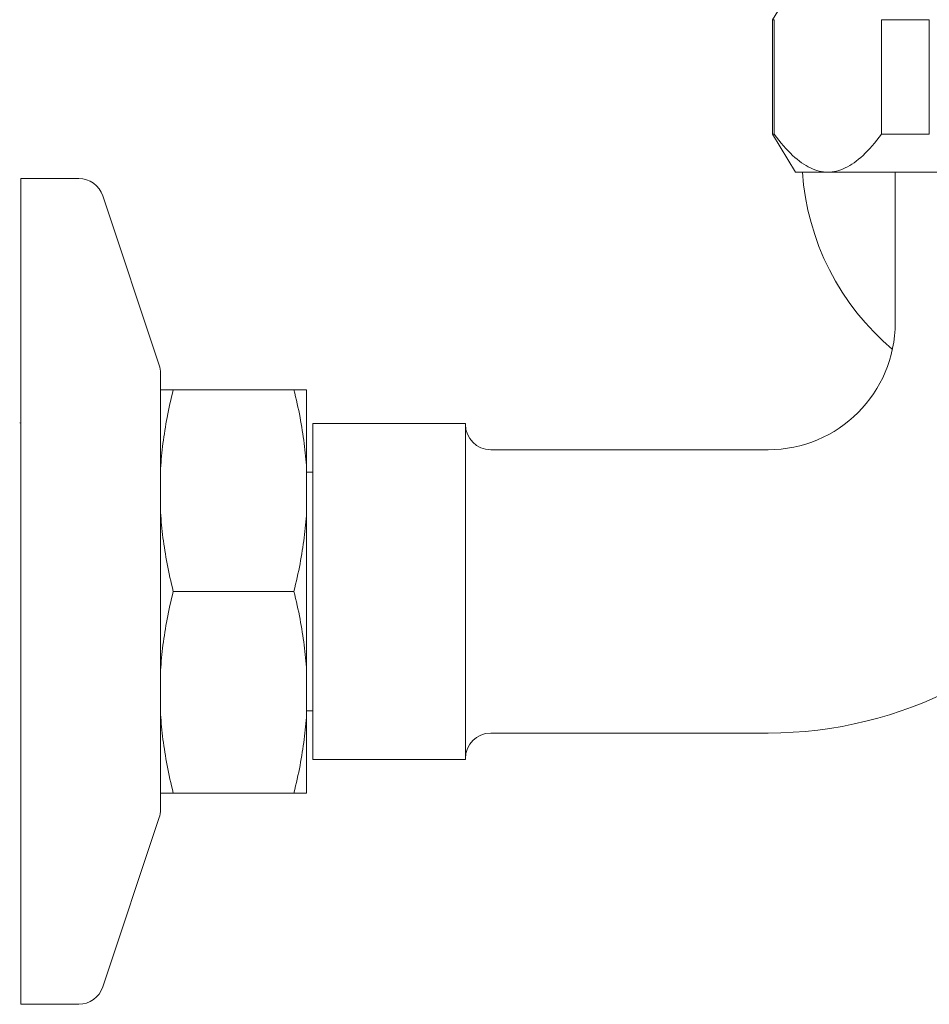
# Model space of a CAD drawing. Units: millimetres. Extents: x 7768 to 9402, y -4138 to -1881.
# Drawn here: x 8224 to 8295, y -3151 to -3074 of the extents above; entities that cross this region are included whole.
import ezdxf

# ---------------------------------------------------------------- set-up
doc = ezdxf.new("R2010")
doc.units = ezdxf.units.MM
doc.layers.get('0').update_dxf_attribs({"lineweight": 0})

msp = doc.modelspace()

# ---------------------------------------------------------------- linework, layer by layer
for p, q in [((8284.895, -3070.623), (8283.095, -3073.623)), ((8283.095, -3073.623), (8283.209, -3073.623)), ((8283.095, -3073.623), (8283.095, -3082.623)), ((8283.209, -3073.623), (8283.209, -3082.623)), ((8291.673, -3073.623), (8295.431, -3073.623)), ((8291.673, -3082.623), (8291.673, -3073.623)), ((8295.431, -3073.623), (8295.431, -3082.623)), ((8283.095, -3082.623), (8283.209, -3082.623)), ((8284.895, -3085.623), (8283.095, -3082.623)), ((8291.673, -3082.623), (8295.431, -3082.623)), ((8284.895, -3085.623), (8287.441, -3085.623)), ((8287.441, -3085.623), (8302.123, -3085.623)), ((8292.745, -3097.473), (8292.745, -3085.623)), ((8223.895, -3086.123), (8223.895, -3151.123)), ((8223.895, -3086.123), (8228.454, -3086.123)), ((8234.793, -3100.815), (8230.351, -3087.491)), ((8234.895, -3101.448), (8234.895, -3135.798)), ((8234.895, -3102.748), (8235.895, -3102.748)), ((8235.895, -3102.748), (8245.395, -3102.748)), ((8245.395, -3102.748), (8246.395, -3102.748)), ((8246.395, -3108.957), (8246.395, -3102.748)), ((8223.895, -3105.392), (8223.801, -3105.363)), ((8246.895, -3131.843), (8246.895, -3105.403)), ((8246.895, -3105.403), (8258.895, -3105.403)), ((8258.895, -3105.403), (8258.895, -3131.843)), ((8260.895, -3107.473), (8282.745, -3107.473)), ((8246.395, -3112.414), (8246.395, -3108.957)), ((8246.895, -3109.225), (8246.395, -3109.225)), ((8246.895, -3109.225), (8246.395, -3109.225)), ((8246.395, -3124.832), (8246.395, -3112.414)), ((8235.895, -3118.623), (8245.395, -3118.623)), ((8246.395, -3128.289), (8246.395, -3124.832)), ((8246.395, -3128.021), (8246.895, -3128.021)), ((8246.395, -3128.021), (8246.895, -3128.021)), ((8246.395, -3134.498), (8246.395, -3128.289)), ((8260.895, -3129.773), (8282.745, -3129.773)), ((8246.895, -3131.843), (8258.895, -3131.843)), ((8235.895, -3134.498), (8234.895, -3134.498)), ((8235.895, -3134.498), (8245.395, -3134.498)), ((8246.395, -3134.498), (8245.395, -3134.498)), ((8234.793, -3136.431), (8230.351, -3149.755)), ((8223.895, -3151.123), (8228.454, -3151.123))]:
    msp.add_line(p, q)
at = {"flags": 128}
for points in [[(8283.209, -3082.623), (8283.397, -3082.873), (8283.583, -3083.111), (8283.767, -3083.338), (8283.95, -3083.553), (8284.132, -3083.757), (8284.312, -3083.95), (8284.492, -3084.132), (8284.67, -3084.303), (8284.847, -3084.464), (8285.023, -3084.614), (8285.199, -3084.753), (8285.373, -3084.882), (8285.547, -3085), (8285.721, -3085.108), (8285.894, -3085.206), (8286.066, -3085.293), (8286.238, -3085.37), (8286.41, -3085.437), (8286.582, -3085.494), (8286.753, -3085.54), (8286.925, -3085.576), (8287.097, -3085.602), (8287.269, -3085.618), (8287.441, -3085.623)], [(8287.441, -3085.623), (8287.613, -3085.618), (8287.785, -3085.602), (8287.957, -3085.576), (8288.128, -3085.54), (8288.3, -3085.494), (8288.472, -3085.437), (8288.644, -3085.37), (8288.816, -3085.293), (8288.988, -3085.206), (8289.161, -3085.108), (8289.334, -3085), (8289.508, -3084.882), (8289.683, -3084.753), (8289.858, -3084.614), (8290.035, -3084.464), (8290.212, -3084.303), (8290.39, -3084.132), (8290.569, -3083.95), (8290.75, -3083.757), (8290.931, -3083.553), (8291.114, -3083.338), (8291.299, -3083.111), (8291.485, -3082.873), (8291.673, -3082.623)], [(8292.524, -3099.57), (8291.77, -3098.903), (8291.051, -3098.201), (8290.37, -3097.465), (8289.728, -3096.696), (8289.125, -3095.894), (8288.561, -3095.061), (8288.04, -3094.2), (8287.561, -3093.315), (8287.129, -3092.409), (8286.744, -3091.485), (8286.406, -3090.542), (8286.115, -3089.58), (8285.872, -3088.603), (8285.678, -3087.616), (8285.534, -3086.621), (8285.44, -3085.623)], [(8235.895, -3102.748), (8235.827, -3103.029), (8235.761, -3103.307), (8235.697, -3103.582), (8235.636, -3103.855), (8235.577, -3104.125), (8235.521, -3104.393), (8235.467, -3104.659), (8235.416, -3104.923), (8235.367, -3105.184), (8235.32, -3105.444), (8235.275, -3105.702), (8235.233, -3105.959), (8235.193, -3106.214), (8235.155, -3106.468), (8235.119, -3106.72), (8235.086, -3106.972), (8235.054, -3107.222), (8235.025, -3107.472), (8234.998, -3107.721), (8234.973, -3107.969), (8234.951, -3108.216), (8234.93, -3108.463), (8234.912, -3108.71), (8234.895, -3108.957)], [(8246.395, -3108.957), (8246.379, -3108.71), (8246.361, -3108.463), (8246.34, -3108.216), (8246.317, -3107.969), (8246.292, -3107.721), (8246.265, -3107.472), (8246.236, -3107.222), (8246.205, -3106.972), (8246.171, -3106.72), (8246.136, -3106.468), (8246.098, -3106.214), (8246.058, -3105.959), (8246.015, -3105.702), (8245.971, -3105.444), (8245.924, -3105.184), (8245.875, -3104.923), (8245.823, -3104.659), (8245.77, -3104.393), (8245.713, -3104.125), (8245.655, -3103.855), (8245.594, -3103.582), (8245.53, -3103.307), (8245.464, -3103.029), (8245.395, -3102.748)], [(8234.895, -3112.414), (8234.912, -3112.661), (8234.93, -3112.908), (8234.951, -3113.155), (8234.973, -3113.402), (8234.998, -3113.651), (8235.025, -3113.899), (8235.054, -3114.149), (8235.086, -3114.399), (8235.119, -3114.651), (8235.155, -3114.903), (8235.193, -3115.157), (8235.233, -3115.412), (8235.275, -3115.669), (8235.32, -3115.927), (8235.367, -3116.187), (8235.416, -3116.448), (8235.467, -3116.712), (8235.521, -3116.978), (8235.577, -3117.246), (8235.636, -3117.516), (8235.697, -3117.789), (8235.761, -3118.064), (8235.827, -3118.342), (8235.895, -3118.623)], [(8245.395, -3118.623), (8245.464, -3118.342), (8245.53, -3118.064), (8245.594, -3117.789), (8245.655, -3117.516), (8245.713, -3117.246), (8245.77, -3116.978), (8245.823, -3116.712), (8245.875, -3116.448), (8245.924, -3116.187), (8245.971, -3115.927), (8246.015, -3115.669), (8246.058, -3115.412), (8246.098, -3115.157), (8246.136, -3114.903), (8246.171, -3114.651), (8246.205, -3114.399), (8246.236, -3114.149), (8246.265, -3113.899), (8246.292, -3113.651), (8246.317, -3113.402), (8246.34, -3113.155), (8246.361, -3112.908), (8246.379, -3112.661), (8246.395, -3112.414)], [(8235.895, -3118.623), (8235.827, -3118.904), (8235.761, -3119.182), (8235.697, -3119.457), (8235.636, -3119.73), (8235.577, -3120), (8235.521, -3120.268), (8235.467, -3120.534), (8235.416, -3120.798), (8235.367, -3121.059), (8235.32, -3121.319), (8235.275, -3121.577), (8235.233, -3121.834), (8235.193, -3122.089), (8235.155, -3122.343), (8235.119, -3122.595), (8235.086, -3122.847), (8235.054, -3123.097), (8235.025, -3123.347), (8234.998, -3123.596), (8234.973, -3123.844), (8234.951, -3124.091), (8234.93, -3124.338), (8234.912, -3124.585), (8234.895, -3124.832)], [(8246.395, -3124.832), (8246.379, -3124.585), (8246.361, -3124.338), (8246.34, -3124.091), (8246.317, -3123.844), (8246.292, -3123.596), (8246.265, -3123.347), (8246.236, -3123.097), (8246.205, -3122.847), (8246.171, -3122.595), (8246.136, -3122.343), (8246.098, -3122.089), (8246.058, -3121.834), (8246.015, -3121.577), (8245.971, -3121.319), (8245.924, -3121.059), (8245.875, -3120.798), (8245.823, -3120.534), (8245.77, -3120.268), (8245.713, -3120), (8245.655, -3119.73), (8245.594, -3119.457), (8245.53, -3119.182), (8245.464, -3118.904), (8245.395, -3118.623)], [(8234.895, -3128.289), (8234.912, -3128.536), (8234.93, -3128.783), (8234.951, -3129.03), (8234.973, -3129.277), (8234.998, -3129.526), (8235.025, -3129.774), (8235.054, -3130.024), (8235.086, -3130.274), (8235.119, -3130.526), (8235.155, -3130.778), (8235.193, -3131.032), (8235.233, -3131.287), (8235.275, -3131.544), (8235.32, -3131.802), (8235.367, -3132.062), (8235.416, -3132.323), (8235.467, -3132.587), (8235.521, -3132.853), (8235.577, -3133.121), (8235.636, -3133.391), (8235.697, -3133.664), (8235.761, -3133.939), (8235.827, -3134.217), (8235.895, -3134.498)], [(8245.395, -3134.498), (8245.464, -3134.217), (8245.53, -3133.939), (8245.594, -3133.664), (8245.655, -3133.391), (8245.713, -3133.121), (8245.77, -3132.853), (8245.823, -3132.587), (8245.875, -3132.323), (8245.924, -3132.062), (8245.971, -3131.802), (8246.015, -3131.544), (8246.058, -3131.287), (8246.098, -3131.032), (8246.136, -3130.778), (8246.171, -3130.526), (8246.205, -3130.274), (8246.236, -3130.024), (8246.265, -3129.774), (8246.292, -3129.526), (8246.317, -3129.277), (8246.34, -3129.03), (8246.361, -3128.783), (8246.379, -3128.536), (8246.395, -3128.289)]]:
    msp.add_lwpolyline(points, dxfattribs=at)
for centre, radius, start, end in [((8228.454, -3088.123), 2, 18.43495, 90), ((8282.745, -3097.473), 10, 270, 0), ((8232.895, -3101.448), 2, 0, 18.43495), ((8260.895, -3105.473), 2, 180, 270), ((8282.745, -3097.473), 32.3, 270, 324.7736), ((8260.895, -3131.773), 2, 90, 180), ((8232.895, -3135.798), 2, 341.56505, 0), ((8228.454, -3149.123), 2, 270, 341.56505)]:
    msp.add_arc(centre, radius, start, end)

doc.saveas('drawing.dxf')
